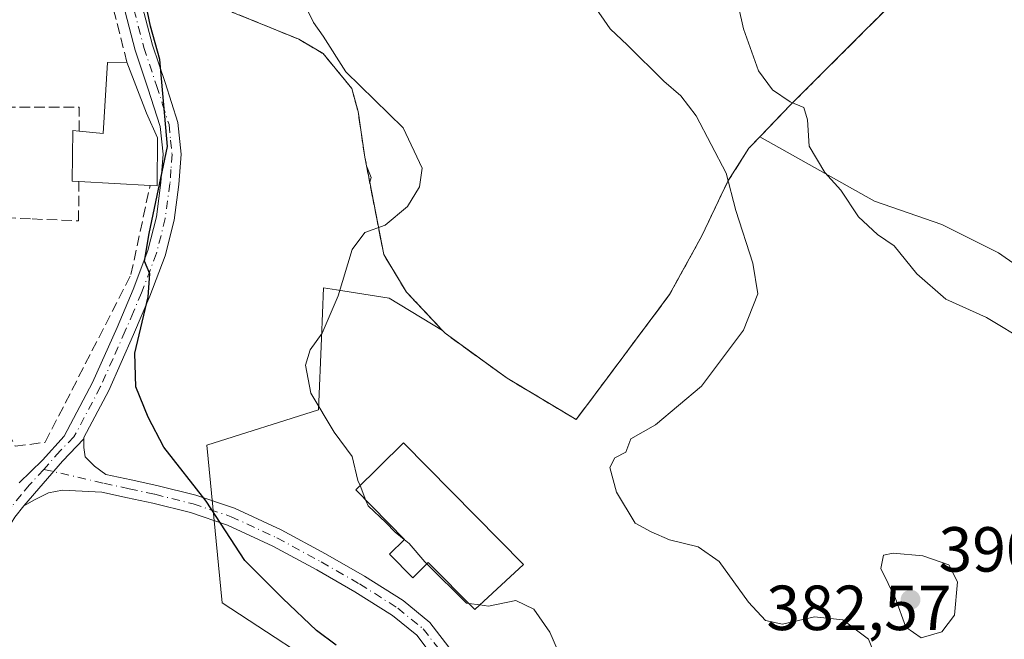
# Model space of a CAD drawing. Units: metres. Extents: x 587446 to 590905, y 4691967 to 4694324.
# Drawn here: x 587537 to 587692, y 4692285 to 4692382 of the extents above; entities that cross this region are included whole.
import ezdxf

# ---------------------------------------------------------------- set-up
doc = ezdxf.new("R2010")
doc.units = ezdxf.units.M
doc.header["$MEASUREMENT"] = 0
for name, pattern in [('DGN Style 2', [1.6480167562047852, 0.988810053722871, -0.6592067024819142]), ('DGN Style 3', [2.307223458686699, 1.648016756204785, -0.6592067024819142]), ('DGN Style 4', [2.6384748266838614, 1.318413404963828, -0.6592067024819142, 0.001648016756204785, -0.6592067024819142])]:
    doc.linetypes.add(name, pattern=pattern)
for name, color, linetype, lineweight in [('Agrupación de edificios', 50, 'DGN Style 3', 0), ('Agrupación de edificios CxS', 7, 'Continuous', 0), ('Alambrada', 7, 'DGN Style 2', 0), ('Arbolado forestal CxS', 92, 'Continuous', 0), ('Camino Cxs', 7, 'Continuous', 0), ('Camino eje', 30, 'DGN Style 4', 13), ('Comarca CxS', 21, 'Continuous', 0), ('Comunidad Autónoma CxS', 142, 'Continuous', 0), ('Cultivos herbáceos CxS', 92, 'Continuous', 0), ('Cultivos leñosos CxS', 92, 'Continuous', 0), ('Curva de nivel maestra', 30, 'Continuous', 30), ('Curva de nivel normal', 30, 'Continuous', 0), ('Depósito de agua Cxs', 142, 'Continuous', 0), ('Edificación Cxs', 1, 'Continuous', 13), ('Matorral CxS', 135, 'Continuous', 0), ('Municipio CxS', 4, 'Continuous', 0), ('Muro lineal', 1, 'DGN Style 3', 13), ('Provincia CxS', 1, 'Continuous', 0), ('Punto de cota en terreno', 7, 'Continuous', 0), ('Rótulo de punto de cota en terreno', 7, 'Continuous', 0)]:
    doc.layers.add(name, color=color, linetype=linetype, lineweight=lineweight)
doc.styles.add('Style-Arial', font='txt')

# ---------------------------------------------------------------- blocks, each defined once
blk = doc.blocks.new('5PATER')
at = {"layer": 'Matorral CxS', "linetype": 'Continuous', "lineweight": 0}
h = blk.add_hatch(color=51, dxfattribs=at)
edge = h.paths.add_edge_path()
edge.add_ellipse((0, 0), major_axis=(-0.1095731443231308, -0.1110710700762829), ratio=0.9994222409660322, start_angle=0, end_angle=360)

msp = doc.modelspace()

# ---------------------------------------------------------------- linework, layer by layer
at = {"layer": 'Agrupación de edificios', "color": 50, "linetype": 'DGN Style 3', "lineweight": 0}
msp.add_polyline3d([(587683.0590000004, 4692393.75, 384.4354000000022), (587657.7912, 4692368.4823, 384.8894), (587657.1858999999, 4692367.851199999, 384.9423999999999), (587653.2861000003, 4692363.785499999, 389.9231), (587651.5734999999, 4692362, 391.3711999999941), (587648.2663000004, 4692356.840600001, 392.5722999999998), (587644.1651999997, 4692348.241599999, 386.0651999999973), (587642.9532000005, 4692346.038000001, 385.4030999999959), (587641.6393999998, 4692343.649300001, 385.7351999999955), (587639.0719, 4692338.9812, 389.0044000000053), (587628.5137999998, 4692324.856100001, 385.9226999999955), (587624.3876, 4692319.3358, 388.5334000000003), (587613.5396999996, 4692325.8181, 386.5071000000025), (587603.75, 4692332.8957, 386.6414999999979), (587603.3598999997, 4692333.3113, 386.2902999999933), (587597.6645000001, 4692339.378000001, 380.9572999999946), (587594.0926999999, 4692345.265000001, 380.2900999999983), (587591.8835000005, 4692356.654800001, 379.6815999999963), (587591.3838999998, 4692359.2303, 379.6328000000067), (587591.1161000002, 4692360.610900001, 379.6223999999929), (587590.0577999996, 4692367.754699999, 379.8720999999932), (587589.0657000003, 4692371.392700001, 380.1202000000048), (587584.5675999997, 4692376.8828, 380.0302999999985), (587580.7312000003, 4692379.131800001, 379.6073999999935), (587577.1301999995, 4692380.5997, 379.0613000000012), (587570.3463000003, 4692383.3651, 378.0709999999963)], dxfattribs=at)
at = {"layer": 'Agrupación de edificios CxS', "color": 7, "linetype": 'Continuous', "lineweight": 0}
msp.add_polyline3d([(587683.0590000004, 4692393.75, 384.4354000000022), (587657.7912, 4692368.4823, 384.8894), (587657.1858999999, 4692367.851100001, 384.9423999999999), (587653.2861000003, 4692363.785499999, 389.9231), (587651.5734999999, 4692362, 391.3711999999941), (587648.2663000004, 4692356.840600001, 392.5722999999998), (587644.1651999997, 4692348.241599999, 386.0651999999973), (587642.9532000005, 4692346.038000001, 385.4030999999959), (587641.6393999998, 4692343.649300001, 385.7351999999955), (587639.0719, 4692338.9812, 389.0044000000053), (587628.5137999998, 4692324.856100001, 385.9226999999955), (587624.3876, 4692319.3358, 388.5334000000003), (587613.5396999996, 4692325.8181, 386.5071000000025), (587603.75, 4692332.8957, 386.6414999999979), (587603.3598999997, 4692333.3113, 386.2902999999933), (587597.6645000001, 4692339.378000001, 380.9572999999946), (587594.0926999999, 4692345.265000001, 380.2900999999983), (587591.8835000005, 4692356.654800001, 379.6815999999963), (587591.3838999998, 4692359.2303, 379.6328000000067), (587591.1161000002, 4692360.610900001, 379.6223999999929), (587590.0577999996, 4692367.754699999, 379.8720999999932), (587589.0657000003, 4692371.392700001, 380.1202000000048), (587584.5675999997, 4692376.8828, 380.0302999999985), (587580.7312000003, 4692379.131800001, 379.6073999999935), (587577.1301999995, 4692380.5997, 379.0613000000012), (587570.3463000003, 4692383.3651, 378.0709999999963)], dxfattribs=at)
at = {"layer": 'Alambrada', "color": 7, "linetype": 'DGN Style 2', "lineweight": 0}
msp.add_polyline3d([(587570.3463000003, 4692383.3651, 378.0709999999963), (587580.7312000003, 4692379.131800001, 379.6073999999935), (587584.5675999997, 4692376.8828, 380.0302999999985), (587589.0656000003, 4692371.392700001, 380.1202000000048), (587590.0577999996, 4692367.754699999, 379.8720999999932), (587591.1161000002, 4692360.610900001, 379.6223999999929), (587594.0926999999, 4692345.265000001, 380.2900999999983), (587597.6645000001, 4692339.378000001, 380.9572999999946), (587603.75, 4692332.8957, 386.6414999999979), (587613.5395999998, 4692325.8181, 386.5071999999927), (587624.3875000002, 4692319.3358, 388.5334000000003), (587639.0719, 4692338.9812, 389.0044000000053), (587644.1651999997, 4692348.241599999, 386.0651999999973), (587648.2662000004, 4692356.840600001, 392.5721999999951), (587651.5734999999, 4692362, 391.3711999999941), (587657.7912, 4692368.4823, 384.8894), (587683.0590000004, 4692393.75, 384.4354000000022)], dxfattribs=at)
at = {"layer": 'Arbolado forestal CxS', "color": 92, "linetype": 'Continuous', "lineweight": 0}
for points in [[(587607.7982000001, 4692264.945499999, 375.2253999999957), (587568.6621000003, 4692290.515500001, 373.8920000000071), (587566.2669000002, 4692315.2863, 375.8073000000004), (587583.8377, 4692320.878900001, 379.8551000000007), (587584.3032999998, 4692332.0505, 379.7878999999957), (587584.6369000003, 4692340.0557, 379.2866999999969), (587586.6700999998, 4692339.7323, 379.6386000000057), (587594.9397, 4692338.4179, 380.5696000000025), (587603.3598999997, 4692333.3113, 381.5892000000022), (587603.75, 4692332.8957, 381.664300000004), (587612.0421000002, 4692326.900699999, 382.9388000000035), (587613.5396999996, 4692325.8181, 383.1440000000002), (587624.3876, 4692319.3358, 384.179999999993), (587628.5137999998, 4692324.856100001, 383.9069000000018), (587639.0719, 4692338.9812, 383.6640000000043), (587641.6393999998, 4692343.649300001, 383.8185999999987), (587642.9532000005, 4692346.038000001, 383.9847000000009), (587644.1651999997, 4692348.241599999, 384.1478999999963), (587648.2663000004, 4692356.840600001, 384.7139000000025), (587651.5734999999, 4692362, 384.6857000000018), (587653.2862999998, 4692363.785599999, 384.6833000000042), (587671.3410999998, 4692353.6621, 384.5749999999971), (587681.9199000001, 4692350.000499999, 384.1855999999971), (587690.8176999995, 4692345.5689, 383.8316999999952), (587703.5349000003, 4692336.697899999, 383.6138999999966)], [(587603.3598999997, 4692333.3113, 381.5892000000022), (587603.75, 4692332.8957, 381.664300000004), (587612.0421000002, 4692326.900699999, 382.9388000000035), (587613.5396999996, 4692325.8181, 383.1440000000002), (587624.3876, 4692319.3358, 384.179999999993), (587628.5137999998, 4692324.856100001, 383.9069000000018), (587639.0719, 4692338.9812, 383.6640000000043), (587641.6393999998, 4692343.649300001, 383.8185999999987), (587642.9532000005, 4692346.038000001, 383.9847000000009), (587644.1651999997, 4692348.241599999, 384.1478999999963), (587648.2663000004, 4692356.840600001, 384.7139000000025), (587651.5734999999, 4692362, 384.6857000000018), (587653.2862999998, 4692363.785599999, 384.6833000000042)], [(587653.2862999998, 4692363.785599999, 384.6833000000042), (587671.3410999998, 4692353.6621, 384.5749999999971), (587681.9199000001, 4692350.000499999, 384.1855999999971), (587690.8176999995, 4692345.5689, 383.8316999999952), (587703.5349000003, 4692336.697899999, 383.6138999999966), (587711.1826999999, 4692321.465100001, 384.1944999999978), (587722.0179000003, 4692298.6151, 384.6563000000024), (587729.6681000004, 4692282.1117, 384.6423000000068), (587740.5449000001, 4692265.786499999, 384.0114000000031), (587763.1684999998, 4692247.1461, 382.8816999999981), (587779.1383999996, 4692241.8201, 382.2853000000032), (587789.1201, 4692230.502900001, 381.4992999999959), (587790.1151000002, 4692214.880100001, 379.3956999999937)], [(587603.3598999997, 4692333.3113, 381.5892000000022), (587594.9397, 4692338.4179, 380.5696000000025), (587586.6700999998, 4692339.7323, 379.6386000000057), (587584.6369000003, 4692340.0557, 379.2866999999969), (587584.3032999998, 4692332.0505, 379.7878999999957), (587583.8377, 4692320.878900001, 379.8551000000007), (587566.2669000002, 4692315.2863, 375.8073000000004), (587568.6621000003, 4692290.515500001, 373.8920000000071), (587607.7982000001, 4692264.945499999, 375.2253999999957), (587630.6845000006, 4692234.9353, 376.5641999999934), (587654.1199000003, 4692212.208500001, 374.0960000000051), (587737.9823000003, 4692224.193700001, 377.5440999999992), (587738.1533000004, 4692222.822699999, 376.8656999999948), (587738.7796999998, 4692217.800899999, 375.190499999997), (587750.1048999997, 4692216.082699999, 376.1679000000004), (587790.1151000002, 4692214.880100001, 379.3956999999937)]]:
    msp.add_polyline3d(points, dxfattribs=at)
at = {"layer": 'Camino Cxs', "color": 7, "linetype": 'Continuous', "lineweight": 0, "extrusion": (0.5559482356653894, -0.5778752676703054, 0.5974794843971745), "elevation": -2384704.592759633, "flags": 128}
msp.add_lwpolyline([(3676593.781442975, 1777294.492262152), (3676603.08797232, 1777295.927007971), (3676607.916262087, 1777296.272444383)], dxfattribs=at)
msp.add_lwpolyline([(3676593.781442975, 1777294.492262152), (3676603.08797232, 1777295.927007971), (3676607.916262087, 1777296.272444383)], dxfattribs=at)
at = {"layer": 'Camino Cxs', "color": 7, "linetype": 'Continuous', "lineweight": 0}
for points in [[(587547.3400999998, 4692419.8101, 374.2011999999959), (587548.1901000004, 4692418.540100001, 374.3291000000027), (587550.9301000005, 4692411.5801, 375.0175000000018), (587552.6101000002, 4692404.4901, 375.0402999999933), (587553.6300999997, 4692397.1601, 375.3405000000057), (587554.7200999996, 4692390.110099999, 375.6051000000007), (587556.1501000002, 4692384.1601, 375.6974000000046), (587557.7200999996, 4692378.220100001, 375.6581000000006), (587559.6901000004, 4692372.3201, 375.8436999999976), (587561.7001, 4692366.020099999, 375.982999999993), (587562.2100999998, 4692361.0801, 375.9802000000054), (587561.8601000002, 4692356.3101, 376.1349999999948), (587561.1001000004, 4692350.690099999, 376.0331000000006), (587559.7001, 4692345.0701, 375.8062000000064), (587557.3000999996, 4692338.7401, 375.3916999999929), (587554.7301000003, 4692332.690099999, 375.364499999996), (587550.8101000004, 4692323.880100001, 374.5795000000071), (587546.8901000004, 4692316.4901, 373.7436000000016), (587546.8888999998, 4692316.306299999, 373.7241000000067)], [(587556.1501000002, 4692384.1601, 375.6974000000046), (587557.7200999996, 4692378.220100001, 375.6581000000006), (587559.6901000004, 4692372.3201, 375.8436999999976), (587561.7001, 4692366.020099999, 375.982999999993), (587562.2100999998, 4692361.0801, 375.9802000000054), (587561.8601000002, 4692356.3101, 376.1349999999948), (587561.1001000004, 4692350.690099999, 376.0331000000006), (587559.7001, 4692345.0701, 375.8062000000064), (587557.3000999996, 4692338.7401, 375.3916999999929), (587554.7301000003, 4692332.690099999, 375.364499999996), (587550.8101000004, 4692323.880100001, 374.5795000000071), (587546.8901000004, 4692316.4901, 373.7436000000016), (587546.8888999998, 4692316.306299999, 373.7241000000067), (587543.5525000002, 4692312.8101, 373.4471000000049), (587537.4401000004, 4692305.7401, 372.2966000000015), (587536.0401, 4692303.970100001, 372.2019)], [(587536.7001, 4692309.370100001, 372.9241000000038), (587540.4101, 4692312.950099999, 373.6643999999943), (587543.8000999996, 4692316.7301, 374.9835000000021), (587548.2600999996, 4692325.130100001, 375.0546000000031), (587552.1201, 4692333.8201, 375.4236999999994), (587554.6700999998, 4692339.800100001, 375.853099999993), (587556.9901000002, 4692345.920100001, 375.9277000000002), (587558.3101000004, 4692351.220100001, 376.6125999999931), (587559.0401, 4692356.610099999, 377.0270000000019), (587559.3601000002, 4692361.040100001, 376.6472000000067), (587558.9101, 4692365.440099999, 375.9636000000028), (587556.9901000002, 4692371.440099999, 375.6968000000052), (587555.0000999998, 4692377.4101, 376.7526000000071), (587553.4001000002, 4692383.470100001, 375.9318000000058)], [(587536.7001, 4692309.370100001, 372.9241000000038), (587540.4101, 4692312.950099999, 373.6643999999943), (587543.8000999996, 4692316.7301, 374.9835000000021), (587548.2600999996, 4692325.130100001, 375.0546000000031), (587552.1201, 4692333.8201, 375.4236999999994), (587554.6700999998, 4692339.800100001, 375.853099999993), (587556.9901000002, 4692345.920100001, 375.9277000000002), (587558.3101000004, 4692351.220100001, 376.6125999999931), (587559.0401, 4692356.610099999, 377.0270000000019), (587559.3601000002, 4692361.040100001, 376.6472000000067), (587558.9101, 4692365.440099999, 375.9636000000028), (587556.9901000002, 4692371.440099999, 375.6968000000052), (587555.0000999998, 4692377.4101, 376.7526000000071), (587553.4001000002, 4692383.470100001, 375.9318000000058)], [(587602.3601000002, 4692281.4101, 393.6652000000031), (587599.2801000001, 4692285.4001, 391.559699999998), (587595.4501, 4692288.5101, 389.8603000000003), (587589.5601000004, 4692292.2401, 390.2795999999944), (587583.5500999996, 4692295.6801, 384.3012000000017), (587576.6501000002, 4692299.420100001, 382.832699999999), (587569.5301000001, 4692302.720100001, 379.8657999999996), (587563.6901000004, 4692304.690099999, 375.1840999999986), (587557.7500999998, 4692306.170100001, 374.0417000000016), (587553.7500999998, 4692307.040100001, 373.7097000000067), (587549.7500999998, 4692307.9001, 373.3886000000057), (587543.5500999996, 4692308.220100001, 372.8888000000007), (587541.3300999999, 4692307.790100001, 372.6875), (587539.2600999996, 4692306.7501, 372.4942000000011), (587537.4401000004, 4692305.7401, 372.2966000000015), (587543.5525000002, 4692312.8101, 373.4471000000049), (587546.8888999998, 4692316.306299999, 373.7241000000067), (587546.8800999997, 4692314.920100001, 373.5757000000012), (587547.1300999997, 4692313.470100001, 373.3942999999999), (587548.5701000001, 4692312.0001, 373.457899999994), (587550.3601000002, 4692310.710100001, 373.6374999999971), (587554.3601000002, 4692309.850099999, 374.0241999999998), (587558.4101, 4692308.970100001, 374.3555000000051), (587564.5000999998, 4692307.450099999, 375.6983000000037), (587570.6001000004, 4692305.390100001, 380.4214000000065), (587577.9401000004, 4692301.9901, 382.8806999999942), (587584.9501, 4692298.190099999, 386.5427000000054), (587591.0500999996, 4692294.700099999, 390.8243999999977), (587597.1300999997, 4692290.850099999, 390.0690000000032), (587601.3501000004, 4692287.420100001, 392.6753999999929), (587604.8601000002, 4692282.870100001, 393.6205999999947)], [(587546.8888999998, 4692316.306299999, 373.7241000000067), (587546.8800999997, 4692314.920100001, 373.5757000000012), (587547.1300999997, 4692313.470100001, 373.3942999999999), (587548.5701000001, 4692312.0001, 373.457899999994), (587550.3601000002, 4692310.710100001, 373.6374999999971), (587554.3601000002, 4692309.850099999, 374.0241999999998), (587558.4101, 4692308.970100001, 374.3555000000051), (587564.5000999998, 4692307.450099999, 375.6983000000037), (587570.6001000004, 4692305.390100001, 380.4214000000065), (587577.9401000004, 4692301.9901, 382.8806999999942), (587584.9501, 4692298.190099999, 386.5427000000054), (587591.0500999996, 4692294.700099999, 390.8243999999977), (587597.1300999997, 4692290.850099999, 390.0690000000032), (587601.3501000004, 4692287.420100001, 392.6753999999929), (587604.8601000002, 4692282.870100001, 393.6205999999947)], [(587602.3601000002, 4692281.4101, 393.6652000000031), (587599.2801000001, 4692285.4001, 391.559699999998), (587595.4501, 4692288.5101, 389.8603000000003), (587589.5601000004, 4692292.2401, 390.2795999999944), (587583.5500999996, 4692295.6801, 384.3012000000017), (587576.6501000002, 4692299.420100001, 382.832699999999), (587569.5301000001, 4692302.720100001, 379.8657999999996), (587563.6901000004, 4692304.690099999, 375.1840999999986), (587557.7500999998, 4692306.170100001, 374.0417000000016), (587553.7500999998, 4692307.040100001, 373.7097000000067), (587549.7500999998, 4692307.9001, 373.3886000000057), (587543.5500999996, 4692308.220100001, 372.8888000000007), (587541.3300999999, 4692307.790100001, 372.6875), (587539.2600999996, 4692306.7501, 372.4942000000011), (587537.4401000004, 4692305.7401, 372.2966000000015)], [(587537.4401000004, 4692305.7401, 372.2966000000015), (587536.0401, 4692303.970100001, 372.2019), (587533.7500999998, 4692300.210100001, 371.8720999999932), (587532.5301000001, 4692296.110099999, 371.3830000000016), (587532.5000999998, 4692291.880100001, 371.0378999999957), (587533.3501000004, 4692286.860099999, 370.6876000000047), (587535.2801000001, 4692281.9001, 370.4009999999981), (587539.4301000005, 4692275.100099999, 369.9351000000024), (587544.4301000005, 4692269.120100001, 369.5899999999965), (587551.8101000004, 4692261.7301, 369.2292000000016), (587559.4001000002, 4692254.4001, 369.1545999999944), (587568.9101, 4692245.380100001, 369.7994000000036), (587578.5500999996, 4692236.590100001, 369.4186999999947), (587585.3701, 4692231.090100001, 368.3984000000055), (587592.4301000005, 4692225.630100001, 367.8331000000035), (587598.1901000004, 4692220.8201, 367.9983000000066), (587603.8800999997, 4692215.6801, 368.1189000000013), (587607.0100999996, 4692212.0601, 367.8380999999936)]]:
    msp.add_polyline3d(points, dxfattribs=at)
at = {"layer": 'Camino eje', "color": 30, "linetype": 'DGN Style 4', "lineweight": 13}
for points in [[(587554.7751000002, 4692383.815099999, 375.7991000000038), (587556.3601000002, 4692377.815099999, 376.1214000000036), (587558.3400999998, 4692371.880100001, 375.6319999999978), (587559.3000999996, 4692368.880100001, 375.6447000000044), (587560.3051000005, 4692365.7301, 375.9450999999972), (587560.5601000004, 4692363.2601, 376.1925999999949), (587560.7851, 4692361.0601, 376.3129000000045), (587560.6101000002, 4692358.675100001, 376.5145000000048), (587560.4501, 4692356.460100001, 376.5767999999953), (587559.7050999999, 4692350.9551, 376.3125), (587558.3450999996, 4692345.495100001, 375.8436999999976), (587555.9851000002, 4692339.270099999, 375.6257000000041), (587554.7001, 4692336.245100001, 375.706600000005), (587553.4250999996, 4692333.255100001, 375.3359999999957), (587551.4951, 4692328.9101, 374.998900000006), (587549.5351, 4692324.505100001, 374.7740000000049), (587545.3450999996, 4692316.610099999, 374.3463999999949), (587543.1687000003, 4692314.4307, 374.1918000000005), (587540.6096999999, 4692311.4879, 373.2939000000042)], [(587540.6096999999, 4692311.4879, 373.2939000000042), (587538.3494999995, 4692309.0571, 372.8215999999957), (587537.0701000001, 4692307.5551, 372.4278000000049), (587535.5701000001, 4692305.670100001, 372.3430999999982), (587534.8701, 4692304.7851, 372.2796999999992), (587533.7251000004, 4692302.905099999, 372.0890000000072), (587532.4401000004, 4692300.790100001, 371.8424999999988), (587531.1101000002, 4692296.3201, 371.4416999999958), (587531.0950999996, 4692293.880100001, 371.2388000000064), (587531.0800999999, 4692291.765100001, 371.0586000000039), (587531.6299000002, 4692288.519900001, 370.7641000000003)], [(587540.6096999999, 4692311.4879, 373.2939000000042), (587550.0551000005, 4692309.3051, 373.5065999999933), (587554.0551000005, 4692308.4451, 373.8429000000033), (587558.0800999999, 4692307.5701, 374.1521000000066), (587564.0950999996, 4692306.0701, 375.4642000000022), (587570.0651000004, 4692304.0551, 380.1549999999988), (587577.2950999998, 4692300.7051, 382.7136000000028), (587584.2500999998, 4692296.9351, 385.2725999999966), (587590.3051000005, 4692293.470100001, 390.5357999999979), (587596.2901, 4692289.6801, 389.9835000000021), (587600.3151000004, 4692286.4101, 392.0911999999953), (587603.6101000002, 4692282.140100001, 393.7434999999969)]]:
    msp.add_polyline3d(points, dxfattribs=at)
at = {"layer": 'Comarca CxS', "color": 21, "linetype": 'Continuous', "lineweight": 0}
msp.add_3dface([(590905.0800006777, 4692011.089983064), (587474.6200006536, 4691967.309983061), (587445.7200006527, 4694280.469983038), (590875.0400006792, 4694324.24998304)], dxfattribs=at)
at = {"layer": 'Comunidad Autónoma CxS', "color": 142, "linetype": 'Continuous', "lineweight": 0}
msp.add_3dface([(590905.0800006777, 4692011.089983064), (587474.6200006536, 4691967.309983061), (587445.7200006527, 4694280.469983038), (590875.0400006792, 4694324.24998304)], dxfattribs=at)
at = {"layer": 'Cultivos herbáceos CxS', "color": 92, "linetype": 'Continuous', "lineweight": 0}
for points in [[(587653.2862999998, 4692363.785599999, 384.6833000000042), (587657.1858999999, 4692367.851100001, 384.6288000000059), (587657.7912, 4692368.4823, 384.6380000000063), (587683.0590000004, 4692393.75, 384.5191999999952), (587685.3311000001, 4692397.1128, 384.524900000004), (587689.6737000003, 4692403.5396, 384.3583999999973), (587687.1447000002, 4692406.7992, 384.4716000000044), (587680.7439000001, 4692415.049000001, 384.445000000007), (587670.8881000001, 4692425.367799999, 384.5239000000001), (587661.6277000001, 4692433.106899999, 384.3653999999952), (587654.3515999997, 4692438.134, 384.1842000000034), (587642.9744999995, 4692441.242799999, 384.1545000000042), (587611.4230000004, 4692443.954800001, 381.8867000000027), (587594.6218999998, 4692443.3595, 379.5761000000057), (587586.4903999995, 4692452.434800001, 377.574099999998), (587584.0905999999, 4692455.113100001, 377.1288000000059), (587579.8051000005, 4692459.896000001, 376.4097000000039), (587558.8369000005, 4692440.846000001, 374.9959999999992), (587561.4166000001, 4692437.8694, 375.3815000000032), (587559.0352999996, 4692410.749500001, 375.3141000000033), (587555.0665999996, 4692408.5667, 374.7985999999946), (587561.5488, 4692391.5011, 376.2654999999941), (587564.9884000003, 4692387.4, 376.8708999999944), (587565.5048000002, 4692387.0111, 376.9406000000017)], [(587683.0590000004, 4692393.75, 384.5191999999952), (587657.7912, 4692368.4823, 384.6380000000063), (587657.1858999999, 4692367.851100001, 384.6288000000059), (587653.2862999998, 4692363.785599999, 384.6833000000042), (587651.5734999999, 4692362, 384.6857000000018), (587648.2663000004, 4692356.840600001, 384.7139000000025), (587644.1651999997, 4692348.241599999, 384.1478999999963), (587642.9532000005, 4692346.038000001, 383.9847000000009), (587641.6393999998, 4692343.649300001, 383.8185999999987), (587639.0719, 4692338.9812, 383.6640000000043), (587628.5137999998, 4692324.856100001, 383.9069000000018), (587624.3876, 4692319.3358, 384.179999999993), (587613.5396999996, 4692325.8181, 383.1440000000002), (587612.0421000002, 4692326.900699999, 382.9388000000035), (587603.75, 4692332.8957, 381.664300000004), (587603.3598999997, 4692333.3113, 381.5892000000022), (587597.6645000001, 4692339.378000001, 380.6649000000034), (587594.0926999999, 4692345.265000001, 380.0915999999997), (587591.8835000005, 4692356.6547, 379.4265000000014), (587592.1142999995, 4692357.404100001, 379.4921999999933), (587591.3838999998, 4692359.2303, 379.3798999999999), (587591.1161000002, 4692360.610900001, 379.3551000000007), (587590.0577999996, 4692367.754699999, 379.605899999995), (587589.0657000003, 4692371.392700001, 379.8604999999953), (587584.5675999997, 4692376.8828, 379.7551999999997), (587580.7312000003, 4692379.131800001, 379.343399999998), (587577.1301999995, 4692380.5997, 378.7995999999985), (587570.3463000003, 4692383.3651, 377.7204999999958)], [(587565.5048000002, 4692387.0111, 376.9406000000017), (587570.3463000003, 4692383.3651, 377.7204999999958), (587577.1301999995, 4692380.5997, 378.7995999999985), (587580.7312000003, 4692379.131800001, 379.343399999998), (587584.5675999997, 4692376.8828, 379.7551999999997), (587589.0657000003, 4692371.392700001, 379.8604999999953), (587590.0577999996, 4692367.754699999, 379.605899999995), (587591.1161000002, 4692360.610900001, 379.3551000000007), (587591.3838999998, 4692359.2303, 379.3798999999999), (587592.1142999995, 4692357.404100001, 379.4921999999933), (587591.8835000005, 4692356.6547, 379.4265000000014), (587594.0926999999, 4692345.265000001, 380.0915999999997), (587597.6645000001, 4692339.378000001, 380.6649000000034), (587603.3598999997, 4692333.3113, 381.5892000000022)], [(587603.3598999997, 4692333.3113, 381.5892000000022), (587603.75, 4692332.8957, 381.664300000004), (587612.0421000002, 4692326.900699999, 382.9388000000035), (587613.5396999996, 4692325.8181, 383.1440000000002), (587624.3876, 4692319.3358, 384.179999999993), (587628.5137999998, 4692324.856100001, 383.9069000000018), (587639.0719, 4692338.9812, 383.6640000000043), (587641.6393999998, 4692343.649300001, 383.8185999999987), (587642.9532000005, 4692346.038000001, 383.9847000000009), (587644.1651999997, 4692348.241599999, 384.1478999999963), (587648.2663000004, 4692356.840600001, 384.7139000000025), (587651.5734999999, 4692362, 384.6857000000018), (587653.2862999998, 4692363.785599999, 384.6833000000042)]]:
    msp.add_polyline3d(points, dxfattribs=at)
at = {"layer": 'Cultivos leñosos CxS', "color": 92, "linetype": 'Continuous', "lineweight": 0}
for points in [[(587653.2862999998, 4692363.785599999, 384.6833000000042), (587657.1858999999, 4692367.851100001, 384.6288000000059), (587657.7912, 4692368.4823, 384.6380000000063), (587683.0590000004, 4692393.75, 384.5191999999952), (587685.3311000001, 4692397.1128, 384.524900000004), (587689.6737000003, 4692403.5396, 384.3583999999973), (587687.1447000002, 4692406.7992, 384.4716000000044), (587680.7439000001, 4692415.049000001, 384.445000000007), (587670.8881000001, 4692425.367799999, 384.5239000000001), (587661.6277000001, 4692433.106899999, 384.3653999999952), (587654.3515999997, 4692438.134, 384.1842000000034), (587642.9744999995, 4692441.242799999, 384.1545000000042), (587611.4230000004, 4692443.954800001, 381.8867000000027), (587594.6218999998, 4692443.3595, 379.5761000000057), (587586.4903999995, 4692452.434800001, 377.574099999998), (587584.0905999999, 4692455.113100001, 377.1288000000059), (587579.8051000005, 4692459.896000001, 376.4097000000039), (587558.8369000005, 4692440.846000001, 374.9959999999992), (587561.4166000001, 4692437.8694, 375.3815000000032), (587559.0352999996, 4692410.749500001, 375.3141000000033), (587555.0665999996, 4692408.5667, 374.7985999999946), (587561.5488, 4692391.5011, 376.2654999999941), (587564.9884000003, 4692387.4, 376.8708999999944), (587565.5048000002, 4692387.0111, 376.9406000000017)], [(587703.5349000003, 4692336.697899999, 383.6138999999966), (587690.8176999995, 4692345.5689, 383.8316999999952), (587681.9199000001, 4692350.000499999, 384.1855999999971), (587671.3410999998, 4692353.6621, 384.5749999999971), (587653.2862999998, 4692363.785599999, 384.6833000000042), (587657.1858999999, 4692367.851100001, 384.6288000000059), (587657.7912, 4692368.4823, 384.6380000000063), (587683.0590000004, 4692393.75, 384.5191999999952)], [(587565.5048000002, 4692387.0111, 376.9406000000017), (587570.3463000003, 4692383.3651, 377.7204999999958), (587577.1301999995, 4692380.5997, 378.7995999999985), (587580.7312000003, 4692379.131800001, 379.343399999998), (587584.5675999997, 4692376.8828, 379.7551999999997), (587589.0657000003, 4692371.392700001, 379.8604999999953), (587590.0577999996, 4692367.754699999, 379.605899999995), (587591.1161000002, 4692360.610900001, 379.3551000000007), (587591.3838999998, 4692359.2303, 379.3798999999999), (587592.1142999995, 4692357.404100001, 379.4921999999933), (587591.8835000005, 4692356.6547, 379.4265000000014), (587594.0926999999, 4692345.265000001, 380.0915999999997), (587597.6645000001, 4692339.378000001, 380.6649000000034), (587603.3598999997, 4692333.3113, 381.5892000000022)], [(587570.3463000003, 4692383.3651, 377.7204999999958), (587577.1301999995, 4692380.5997, 378.7995999999985), (587580.7312000003, 4692379.131800001, 379.343399999998), (587584.5675999997, 4692376.8828, 379.7551999999997), (587589.0657000003, 4692371.392700001, 379.8604999999953), (587590.0577999996, 4692367.754699999, 379.605899999995), (587591.1161000002, 4692360.610900001, 379.3551000000007), (587591.3838999998, 4692359.2303, 379.3798999999999), (587592.1142999995, 4692357.404100001, 379.4921999999933), (587591.8835000005, 4692356.6547, 379.4265000000014), (587594.0926999999, 4692345.265000001, 380.0915999999997), (587597.6645000001, 4692339.378000001, 380.6649000000034), (587603.3598999997, 4692333.3113, 381.5892000000022), (587594.9397, 4692338.4179, 380.5696000000025), (587586.6700999998, 4692339.7323, 379.6386000000057), (587584.6369000003, 4692340.0557, 379.2866999999969), (587584.3032999998, 4692332.0505, 379.7878999999957), (587583.8377, 4692320.878900001, 379.8551000000007), (587566.2669000002, 4692315.2863, 375.8073000000004), (587568.6621000003, 4692290.515500001, 373.8920000000071), (587607.7982000001, 4692264.945499999, 375.2253999999957), (587630.6845000006, 4692234.9353, 376.5641999999934), (587654.1199000003, 4692212.208500001, 374.0960000000051), (587737.9823000003, 4692224.193700001, 377.5440999999992)], [(587653.2862999998, 4692363.785599999, 384.6833000000042), (587671.3410999998, 4692353.6621, 384.5749999999971), (587681.9199000001, 4692350.000499999, 384.1855999999971), (587690.8176999995, 4692345.5689, 383.8316999999952), (587703.5349000003, 4692336.697899999, 383.6138999999966), (587711.1826999999, 4692321.465100001, 384.1944999999978), (587722.0179000003, 4692298.6151, 384.6563000000024), (587729.6681000004, 4692282.1117, 384.6423000000068), (587740.5449000001, 4692265.786499999, 384.0114000000031), (587763.1684999998, 4692247.1461, 382.8816999999981), (587779.1383999996, 4692241.8201, 382.2853000000032), (587789.1201, 4692230.502900001, 381.4992999999959), (587790.1151000002, 4692214.880100001, 379.3956999999937)], [(587603.3598999997, 4692333.3113, 381.5892000000022), (587594.9397, 4692338.4179, 380.5696000000025), (587586.6700999998, 4692339.7323, 379.6386000000057), (587584.6369000003, 4692340.0557, 379.2866999999969), (587584.3032999998, 4692332.0505, 379.7878999999957), (587583.8377, 4692320.878900001, 379.8551000000007), (587566.2669000002, 4692315.2863, 375.8073000000004), (587568.6621000003, 4692290.515500001, 373.8920000000071), (587607.7982000001, 4692264.945499999, 375.2253999999957), (587630.6845000006, 4692234.9353, 376.5641999999934), (587654.1199000003, 4692212.208500001, 374.0960000000051), (587737.9823000003, 4692224.193700001, 377.5440999999992), (587738.1533000004, 4692222.822699999, 376.8656999999948), (587738.7796999998, 4692217.800899999, 375.190499999997), (587750.1048999997, 4692216.082699999, 376.1679000000004), (587790.1151000002, 4692214.880100001, 379.3956999999937)]]:
    msp.add_polyline3d(points, dxfattribs=at)
at = {"layer": 'Curva de nivel maestra', "color": 30, "linetype": 'Continuous', "lineweight": 30, "elevation": 375.0000000000001, "flags": 128}
msp.add_lwpolyline([(587586.5999999996, 4692283.8301), (587583.54, 4692286.1801), (587578.1900000004, 4692291.200099999), (587572.2199999997, 4692297.140100001), (587566.1399999997, 4692306.4801), (587559.4699999997, 4692314.970100001), (587557.04, 4692319.710100001), (587555.0599999996, 4692324.460100001), (587554.9400000004, 4692329.780099999), (587557, 4692338.630100001), (587557.2699999996, 4692342.2601), (587556.4299999997, 4692344.2501), (587557.2000000002, 4692348.600099999), (587560.0800000001, 4692362.270099999), (587558.8799999999, 4692375.9301), (587557.3799999999, 4692381.1801), (587555.7300000004, 4692389.290100001)], dxfattribs=at)
at = {"layer": 'Curva de nivel normal', "color": 30, "linetype": 'Continuous', "lineweight": 0, "flags": 128}
for points, elevation in [([(587695.4100000003, 4692331.4901), (587688.9500000002, 4692335.360099999), (587682.5300000003, 4692338.280099999), (587677.9800000004, 4692342.2501), (587674.4400000004, 4692346.640100001), (587671.8200000003, 4692348.420100001), (587668.8099999996, 4692351.220100001), (587666.0099999999, 4692355.420100001), (587663.5, 4692358.200099999), (587661.0700000003, 4692362.300100001), (587660.79, 4692366.4801), (587660.2000000002, 4692368.390100001), (587658.0599999996, 4692369.280099999), (587655.2999999998, 4692371.1601), (587653.0800000001, 4692374.1601), (587650.6900000004, 4692380.7601), (587649.1299999999, 4692387.870100001), (587648, 4692390.7401), (587646.6200000001, 4692394.620100001), (587644.9000000004, 4692398.020099999), (587643.9299999997, 4692400.130100001), (587641.1900000004, 4692401.5101), (587635.0800000001, 4692402.9801), (587631.8799999999, 4692404.2601)], 385), ([(587581.0899999999, 4692385.8201), (587583.0599999996, 4692381.780099999), (587584.5499999998, 4692379.610099999), (587588.1200000001, 4692374.0101), (587597.1600000003, 4692365.220100001), (587600.1399999997, 4692358.880100001), (587599.7400000002, 4692355.920100001), (587597.8200000003, 4692352.8201), (587594.2999999998, 4692349.9001), (587591.1299999999, 4692348.720100001), (587589.1500000004, 4692346.0801), (587586.9400000004, 4692338.780099999), (587584.4000000004, 4692332.940099999), (587582.5199999996, 4692330.270099999), (587581.7599999999, 4692327.890100001), (587582.6399999997, 4692323.470100001), (587586.2999999998, 4692317.370100001), (587589.1299999999, 4692313.530099999), (587590.0300000003, 4692309.770099999), (587590.3638000004, 4692308.944800001)], 380), ([(587626.9900000002, 4692384.720100001), (587629.7400000002, 4692380.800100001), (587632.4800000004, 4692378.200099999), (587638.1600000003, 4692372.550100001), (587640.8600000005, 4692370.2601), (587643.2599999999, 4692367.090100001), (587647.9800000004, 4692358.0701), (587649.4800000004, 4692352.210100001), (587652.1799999997, 4692343.9301), (587652.9600000001, 4692339.120100001), (587650.7199999997, 4692333.4001), (587644.1100000005, 4692324.600099999), (587636.8600000005, 4692318.520099999), (587632.9699999997, 4692316.280099999), (587632.1799999997, 4692314.220100001), (587630.4600000001, 4692313.3101), (587629.7000000002, 4692311.780099999), (587630.7000000002, 4692307.890100001), (587633.6799999997, 4692303.040100001), (587636.2000000002, 4692301.6801), (587639.0599999996, 4692300.4001), (587643.5700000003, 4692299.3301), (587646.8600000005, 4692296.9901), (587651.5199999996, 4692290.630100001), (587654.1900000004, 4692287.720100001), (587656.8600000005, 4692287.170100001), (587661.8600000005, 4692288.280099999), (587666.3300000001, 4692287.8201), (587670.4000000004, 4692284.8101), (587672.0599999996, 4692280.5601)], 385), ([(587590.3638000004, 4692308.944800001), (587591.3022999996, 4692306.624600001)], 380), ([(587591.3022999996, 4692306.624600001), (587591.6600000003, 4692305.7401), (587594.4000000004, 4692303.140100001), (587595.8700000001, 4692301.610099999), (587597.323, 4692300.463300001)], 380), ([(587597.323, 4692300.463300001), (587598.0999999996, 4692299.850099999), (587600.5499999998, 4692296.960100001), (587600.8844999997, 4692296.6281)], 380), ([(587674.25, 4692298.340100001), (587672.7400000002, 4692297.9901), (587672.3399999999, 4692295.920100001), (587674.6500000004, 4692291.170100001), (587676.2699999996, 4692286.690099999), (587678.6500000004, 4692285.0101), (587681.9000000004, 4692285.960100001), (587683.9299999997, 4692288.5701), (587684.4100000003, 4692293.8101), (587683.0099999999, 4692296.470100001), (587678.9299999997, 4692297.9001), (587674.25, 4692298.340100001)], 390), ([(587600.8844999997, 4692296.6281), (587607.1200000001, 4692290.440099999), (587607.4675000003, 4692290.394200001)], 380), ([(587609.1941000001, 4692290.165899999), (587610.5999999996, 4692289.9801), (587614.8899999997, 4692290.880100001), (587617.7400000002, 4692289.4901), (587620.25, 4692285.9001), (587622.6299999999, 4692280.3101), (587623.8799999999, 4692274.690099999), (587623.1100000005, 4692270.300100001), (587621.8300000001, 4692265.970100001), (587622.4400000004, 4692260.710100001), (587624.7100000001, 4692255.440099999), (587629.4900000002, 4692247.890100001), (587632.4400000004, 4692242.9901), (587635.3099999996, 4692239.6801), (587637.5700000003, 4692236.1501), (587642.2199999997, 4692232.200099999), (587650.6399999997, 4692229.0701), (587664.3600000005, 4692227.340100001), (587670.5999999996, 4692227.9101), (587676.3300000001, 4692230.840100001), (587683.3499999996, 4692235.530099999), (587688.2300000004, 4692237.0701), (587691.7199999997, 4692237.200099999), (587706.9000000004, 4692236.4901)], 380), ([(587607.4675000003, 4692290.394200001), (587609.1941000001, 4692290.165899999)], 380)]:
    msp.add_lwpolyline(points, dxfattribs=dict(at, elevation=elevation))
at = {"layer": 'Depósito de agua Cxs', "color": 142, "linetype": 'Continuous', "lineweight": 0, "elevation": 390.0785999999933, "flags": 128}
msp.add_lwpolyline([(587597.2001, 4692315.690099999), (587616.0800999999, 4692296.540100001), (587608.4101, 4692289.440099999), (587601.1001000004, 4692296.840100001), (587598.6700999998, 4692294.450099999), (587595.0000999998, 4692298.1601), (587597.3501000004, 4692300.4901), (587589.6801000005, 4692308.270099999)], close=True, dxfattribs=at)
at = {"layer": 'Depósito de agua Cxs', "color": 142, "linetype": 'Continuous', "lineweight": 0}
msp.add_polyline3d([(587597.2001, 4692315.690099999, 386.4921999999933), (587616.0800999999, 4692296.540100001, 390.0785999999935), (587608.4101, 4692289.440099999, 389.5130000000063), (587601.1001000004, 4692296.840100001, 384.2265000000043), (587598.6700999998, 4692294.450099999, 388.0469000000012), (587595.0000999998, 4692298.1601, 388.277900000001), (587597.3501000004, 4692300.4901, 384.1401999999944), (587589.6801000005, 4692308.270099999, 382.6129999999976), (587597.2001, 4692315.690099999, 386.4921999999933)], dxfattribs=at)
at = {"layer": 'Edificación Cxs', "color": 1, "linetype": 'Continuous', "lineweight": 13, "elevation": 377.5769, "flags": 128}
msp.add_lwpolyline([(587556.7600999996, 4692367.530099999), (587558.4801000003, 4692363.620100001), (587558.4200999998, 4692356.0801), (587557.3201000001, 4692356.140100001), (587546.1201, 4692356.770099999), (587545.0500999996, 4692356.840100001), (587545.1700999998, 4692364.780099999), (587546.1801000005, 4692364.690099999), (587549.9200999998, 4692364.3301), (587550.6201, 4692375.460100001), (587553.6901000004, 4692375.530099999)], close=True, dxfattribs=at)
at = {"layer": 'Edificación Cxs', "color": 1, "linetype": 'Continuous', "lineweight": 13, "extrusion": (0.07182782318628618, -0.1871734806564303, 0.979697326706201), "elevation": -835715.939115083, "flags": 128}
msp.add_lwpolyline([(2229711.124390633, 4085777.131397179), (2229711.124390633, 4085768.384988645)], dxfattribs=at)
at = {"layer": 'Edificación Cxs', "color": 1, "linetype": 'Continuous', "lineweight": 13, "extrusion": (-0.1053939249530378, 0.005928408264148633, 0.9944128793204797), "elevation": -33731.41650444109, "flags": 128}
msp.add_lwpolyline([(-4717948.192607082, 321336.1726147562), (-4717948.192607082, 321324.8918831911)], dxfattribs=at)
at = {"layer": 'Edificación Cxs', "color": 1, "linetype": 'Continuous', "lineweight": 13}
for points in [[(587546.1801000005, 4692364.690099999, 376.2372999999934), (587549.9200999998, 4692364.3301, 377.5769), (587550.6201, 4692375.460100001, 376.2617000000027), (587553.6901000004, 4692375.530099999, 377.2786000000052)], [(587556.7600999996, 4692367.530099999, 375.5250999999989), (587558.4801000003, 4692363.620100001, 376.3990000000049), (587558.4200999998, 4692356.0801, 377.1635999999999), (587557.3201000001, 4692356.140100001, 377.4615999999951)], [(587546.1201, 4692356.770099999, 376.2707999999984), (587545.0500999996, 4692356.840100001, 375.6704000000027), (587545.1700999998, 4692364.780099999, 375.6909000000014), (587546.1801000005, 4692364.690099999, 376.2372999999934)]]:
    msp.add_polyline3d(points, dxfattribs=at)
at = {"layer": 'Municipio CxS', "color": 4, "linetype": 'Continuous', "lineweight": 0}
msp.add_3dface([(590905.0800006777, 4692011.089983064), (587474.6200006536, 4691967.309983061), (587445.7200006527, 4694280.469983038), (590875.0400006792, 4694324.24998304)], dxfattribs=at)
at = {"layer": 'Muro lineal', "color": 1, "linetype": 'DGN Style 3', "lineweight": 13, "extrusion": (-0.07482975378734882, 0.3624128422144514, 0.9290088480451453), "elevation": 1656956.815830959, "flags": 128}
msp.add_lwpolyline([(-1524257.071386107, -4158681.465441018), (-1524257.847559777, -4158685.458604142), (-1524245.693926199, -4158688.159805914)], dxfattribs=at)
at = {"layer": 'Muro lineal', "color": 1, "linetype": 'DGN Style 3', "lineweight": 13}
for points in [[(587553.6901000004, 4692375.530099999, 377.2786000000052), (587550.1001000004, 4692389.4801, 375.2514999999985), (587548.2500999998, 4692402.600099999, 375.8200999999972), (587546.7801000001, 4692409.8301, 375.6343000000052), (587541.7100999998, 4692419.1801, 375.2856999999931), (587538.8400999998, 4692418.600099999, 375.3889000000054), (587533.7100999998, 4692416.670100001, 374.9456000000064), (587523.7901, 4692410.530099999, 373.7939000000042), (587520.6001000004, 4692405.9901, 372.7887999999948), (587534.0301000001, 4692379.5001, 375.6689999999944), (587534.2100999998, 4692378.050100001, 376.4496000000072), (587533.7801000001, 4692368.4801, 373.7599999999948)], [(587526.8000999996, 4692353.530099999, 374.6353999999992), (587529.9401000004, 4692351.280099999, 375.6270999999979), (587538.7600999996, 4692350.880100001, 374.2758999999933), (587546.0701000001, 4692350.5701, 374.027900000001), (587546.1201, 4692356.770099999, 376.2707999999984)], [(587527.5701000001, 4692331.6801, 374.5397999999986), (587536.0900999998, 4692315.120100001, 374.2538000000059), (587540.8201000001, 4692315.7601, 374.8145999999979), (587554.3201000001, 4692342.120100001, 375.9271000000008), (587557.3201000001, 4692356.140100001, 377.4615999999951)]]:
    msp.add_polyline3d(points, dxfattribs=at)
at = {"layer": 'Provincia CxS', "color": 1, "linetype": 'Continuous', "lineweight": 0}
msp.add_3dface([(590905.0800006777, 4692011.089983064), (587474.6200006536, 4691967.309983061), (587445.7200006527, 4694280.469983038), (590875.0400006792, 4694324.24998304)], dxfattribs=at)

# ---------------------------------------------------------------- block references
at = {"layer": 'Punto de cota en terreno', "color": 7, "linetype": 'Continuous', "lineweight": 0, "xscale": 10, "yscale": 10, "zscale": 10}
msp.add_blockref('5PATER', (587677, 4692291, 390.4600000000065), dxfattribs=at)

# ---------------------------------------------------------------- texts
at = {"layer": 'Rótulo de punto de cota en terreno', "color": 7, "linetype": 'Continuous', "lineweight": 0, "style": 'Style-Arial'}
for s, p in [('390,46', (587681.4096999997, 4692295.409700001)), ('382,57', (587654.3077999996, 4692286.217800001))]:
    msp.add_text(s, height=7.000000000000002, dxfattribs=at).set_placement(p)

doc.saveas('drawing.dxf')
